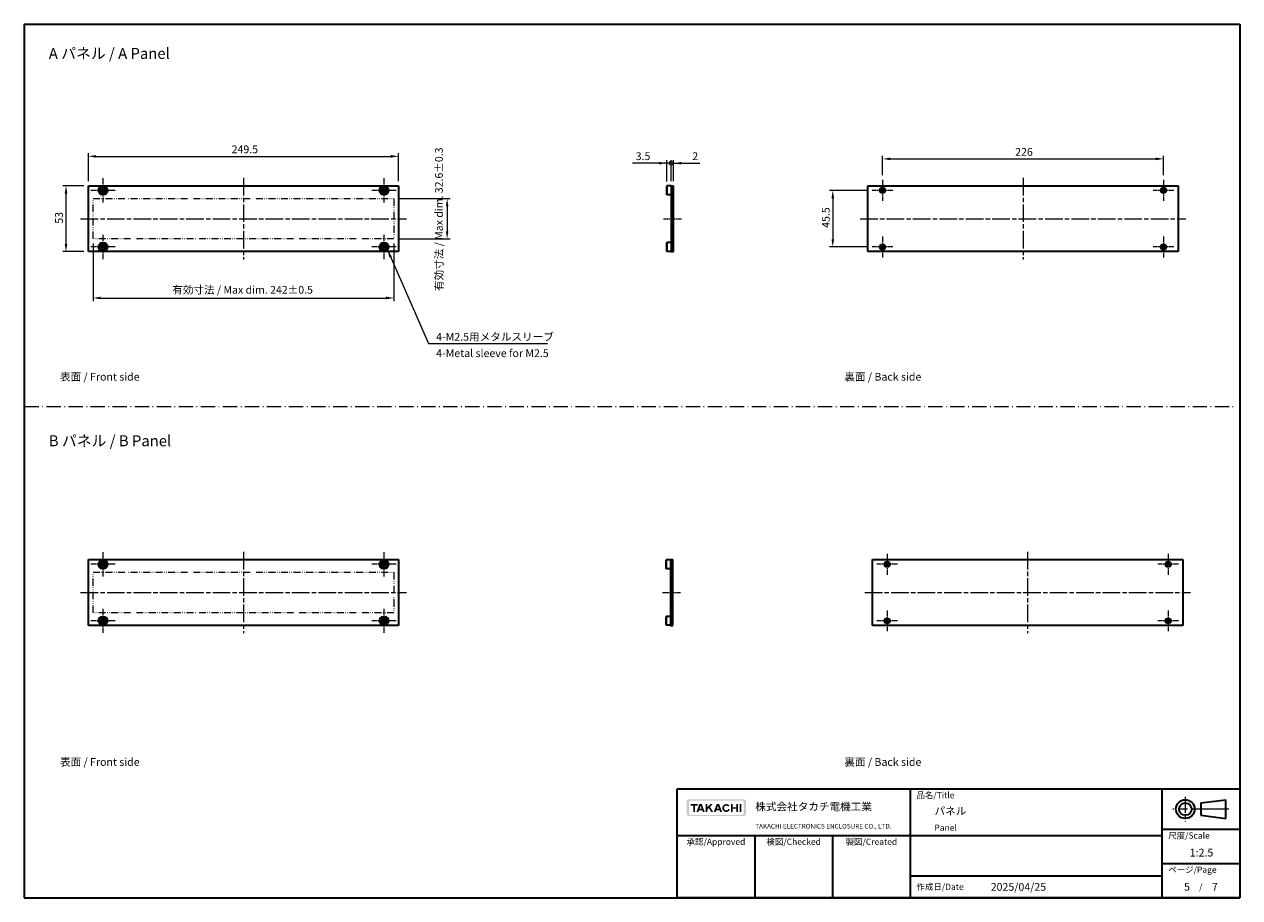
# Model space of a CAD drawing. Units: millimetres. Extents: x 36 to 7916, y 20 to 1425.
# Drawn here: x 4573 to 5550, y 20 to 722 of the extents above; entities that cross this region are included whole.
import ezdxf
from ezdxf.enums import TextEntityAlignment as Align

# ---------------------------------------------------------------- set-up
doc = ezdxf.new("R2010")
doc.units = ezdxf.units.MM
doc.header["$LTSCALE"] = 2.5
for name, pattern in [('CHAIN', [0.35429999999999995, 0.2362, -0.0295, 0.0591, -0.0295]), ('DASH_DOT', [0.37, 0.24, -0.06, 0.01, -0.06]), ('DASH_DOUBLE_DOT', [0.43979999999999997, 0.24, -0.06, 0.0098, -0.06, 0.01, -0.06])]:
    doc.linetypes.add(name, pattern=pattern)
doc.layers.get('Defpoints').update_dxf_attribs({"lineweight": 25})
for name, color, linetype, lineweight in [('Border (ISO)', 7, 'Continuous', 35), ('Center Mark (ISO)', 131, 'Continuous', 18), ('Centerline (ISO)', 131, 'Continuous', 18), ('Dimension (ISO)', 7, 'Continuous', 18), ('Dimension (ISO) @ 1', 7, 'Continuous', 18), ('Hatch (ISO)', 1, 'Continuous', 18), ('Sketch Geometry (ISO)', 7, 'Continuous', 18), ('Symbol (ISO)', 7, 'Continuous', 18), ('Title (ISO)', 7, 'Continuous', 35), ('Visible (ISO)', 7, 'Continuous', 35)]:
    doc.layers.add(name, color=color, linetype=linetype, lineweight=lineweight)
doc.styles.add('Note Text (TK)', font='MS PGothic.ttf')
doc.styles.add('文字スタイル67', font='arial.ttf')
doc.styles.add('文字スタイル80', font='arial.ttf')
doc.dimstyles.new('Default - Method 1b (TK)', dxfattribs={"dimscale": 2.5, "dimtxt": 2.5, "dimasz": 2.5, "dimexe": 1, "dimexo": 1.499999999999999, "dimgap": 1, "dimtad": 1, "dimrnd": 1e-08, "dimdsep": 46, "dimtxsty": 'Note Text (TK)', "dimcen": 0.09, "dimdle": 5, "dimclrd": 100, "dimclre": 100, "dimclrt": 7, "dimadec": 1, "dimazin": 1, "dimtfac": 1, "dimtmove": 0, "dimatfit": 3, "dimfxl": 1, "dimtolj": 1, "dimlwd": -1, "dimlwe": -1, "dimarcsym": 0})
doc.dimstyles.new('Default - Method 1b (TK)$7', dxfattribs={"dimscale": 2.5, "dimtxt": 2.5, "dimasz": 2.5, "dimexe": 1, "dimexo": 1.499999999999999, "dimgap": 1, "dimtad": 1, "dimrnd": 1e-08, "dimdsep": 46, "dimtxsty": 'Note Text (TK)', "dimcen": 0.09, "dimdle": 5, "dimclrd": 100, "dimclre": 100, "dimclrt": 7, "dimadec": 1, "dimazin": 1, "dimtfac": 1, "dimtmove": 0, "dimatfit": 3, "dimfxl": 1, "dimtolj": 1, "dimlwd": -1, "dimlwe": -1, "dimarcsym": 0})

# ---------------------------------------------------------------- blocks, each defined once
blk = doc.blocks.new('図面枠 tk図枠')
at = {"layer": 'Border (ISO)'}
for p, q in [((14.49999999999999, 289), (405.4999999999999, 289)), ((14.49999999999999, 289), (14.50000000000001, 8.000000000000007)), ((405.4999999999999, 289), (405.4999999999999, 8.000000000000007)), ((14.50000000000001, 8.000000000000007), (405.4999999999999, 8.000000000000007))]:
    blk.add_line(p, q, dxfattribs=at)
blk = doc.blocks.new('表題欄 tk表題欄')
at = {"layer": 'Hatch (ISO)'}
h = blk.add_hatch(color=256, dxfattribs=at)
edge = h.paths.add_edge_path(flags=0)
edge.add_arc((95.57537688673352, 236.2990653650367), 0.5958259999999996, 269.9999999999897, 360)
edge.add_line((96.17120288673351, 236.2990653650368), (96.17120288673348, 239.7107813650365))
edge.add_arc((95.5753768867335, 239.7107813650366), 0.5958259999999996, 0, 90.0000000000068)
edge.add_line((95.57537688673342, 240.3066073650366), (79.13710888673356, 240.3066073650366))
edge.add_arc((79.13710888673353, 239.7107813650366), 0.5958259999999996, 89.99999999999744, 180)
edge.add_line((78.54128288673353, 239.7107813650365), (78.54128288673331, 236.2990653650368))
edge.add_arc((79.13710888673332, 236.2990653650365), 0.5958259999999996, 180, 270.0000000000231)
edge.add_line((79.13710888673356, 235.7032393650365), (95.57537688673342, 235.7032393650367))
edge = h.paths.add_edge_path()
edge.add_line((77.83935088673357, 239.9556413650366), (77.83935088673357, 236.0542053650368))
edge.add_arc((78.54128288673346, 236.0542053650367), 0.7019319999998935, 180, 270.0000000000087)
edge.add_line((78.54128288673357, 235.3522733650368), (96.17120288673352, 235.3522733650368))
edge.add_arc((96.17120288673351, 236.0542053650367), 0.7019319999998921, 270, 360)
edge.add_line((96.8731348867334, 236.0542053650368), (96.87313488673352, 239.9556413650366))
edge.add_arc((96.1712028867336, 239.9556413650367), 0.7019319999998921, 0, 90.00000000000873)
edge.add_line((96.17120288673348, 240.6575733650367), (78.54128288673357, 240.6575733650366))
edge.add_arc((78.54128288673357, 239.9556413650366), 0.7019319999999984, 90, 180)
for points in [[(79.07181288673355, 239.1476033650369), (79.07181288673355, 238.6578833650367), (79.92066088673353, 238.6578833650367), (79.92066088673353, 236.6581933650368), (80.50832488673353, 236.6581933650368), (80.50832488673353, 238.6578833650367), (81.35717288673355, 238.6578833650367), (81.35717288673355, 239.1476033650369)], [(85.68407849525303, 236.6581933650368), (84.9434673993943, 237.8918698287545), (84.41792288673358, 237.3246628822781), (84.41792288673358, 236.6581933650368), (83.89555488673355, 236.6581933650368), (83.89555488673355, 239.1476033650369), (84.41792288673358, 239.1476033650369), (84.41792288673358, 238.0993979968839), (85.38913556809511, 239.1476033650369), (86.10696490847272, 239.1476033650369), (85.31925422435492, 238.2974470774499), (86.30334488673353, 236.6581933650368)], [(92.09142939614459, 239.1476033650369), (92.09142939614459, 236.6581933650368), (92.60971639614465, 236.6581933650368), (92.60971639614465, 237.6580383650368), (93.76872039614462, 237.6580383650368), (93.76872039614462, 236.6581933650368), (94.28700739614459, 236.6581933650368), (94.28700739614459, 239.1476033650369), (93.76872039614462, 239.1476033650369), (93.76872039614462, 238.1477583650367), (92.60971639614465, 238.1477583650367), (92.60971639614465, 239.1476033650369)], [(94.84202339614467, 239.1476033650369), (94.84202339614467, 236.6581933650368), (95.36439139614473, 236.6581933650368), (95.36439139614473, 239.1476033650369)]]:
    blk.add_hatch(color=256, dxfattribs=at).paths.add_polyline_path(points)
h = blk.add_hatch(color=256, dxfattribs=at)
h.paths.add_polyline_path([(82.59020695886475, 237.7110913650368), (81.95242681460243, 237.7110913650368), (82.27131688673356, 238.5794973650367)], flags=0)
h.paths.add_polyline_path([(82.77903014574996, 237.1968853650368), (81.76360362771717, 237.1968853650368), (81.56578886050404, 236.6581933650368), (80.94907288673355, 236.6581933650368), (81.86321688673357, 239.1476033650369), (82.67941688673353, 239.1476033650369), (83.59356088673351, 236.6581933650368), (82.97684491296302, 236.6581933650368)])
h = blk.add_hatch(color=256, dxfattribs=at)
h.paths.add_polyline_path([(87.52707281460246, 237.7110913650368), (88.16485295886469, 237.7110913650368), (87.84596288673359, 238.5794973650367)], flags=0)
h.paths.add_polyline_path([(87.14043486050403, 236.6581933650368), (87.3382496277172, 237.1968853650368), (88.35367614574989, 237.1968853650368), (88.551490912963, 236.6581933650368), (89.16820688673343, 236.6581933650368), (88.25406288673352, 239.1476033650369), (87.43786288673356, 239.1476033650369), (86.52371888673358, 236.6581933650368)])
h = blk.add_hatch(color=256, dxfattribs=at)
edge = h.paths.add_edge_path()
edge.add_arc((90.52309888673334, 237.9028983650369), 1.273272000000011, 38.55054079078439, 336.5820184016556)
edge.add_line((91.69149139614446, 237.3968543650369), (91.17255542714857, 237.6216113977801))
edge.add_ellipse((90.52309888673352, 237.9028983650369), major_axis=(0, -0.7998759999999119), ratio=0.8673469387756529, start_angle=128.5505407907963, end_angle=426.582018401653, ccw=False)
edge.add_line((91.09381514418376, 238.3576891122095), (91.51887237036831, 238.6964075050431))
at = {"layer": 'Title (ISO)'}
for p, q in [((74.70882392282105, 244.052739026017), (255.7088239228211, 244.052739026017)), ((74.70882392282105, 209.052739026017), (74.70882392282105, 244.052739026017)), ((149.7088239228211, 244.052739026017), (149.7088239228211, 209.052739026017)), ((230.7088239228211, 244.052739026017), (230.7088239228211, 209.052739026017)), ((255.7088239228211, 244.052739026017), (255.7088239228211, 209.052739026017)), ((243.2088239228211, 239.552739026017), (251.2088239228211, 240.5527390260171)), ((243.2088239228211, 239.552739026017), (243.2088239228211, 235.552739026017)), ((251.2088239228211, 234.552739026017), (251.2088239228211, 240.5527390260171)), ((243.2088239228211, 235.552739026017), (251.2088239228211, 234.552739026017)), ((230.7088239228211, 231.052739026017), (255.7088239228211, 231.052739026017)), ((74.70882392282105, 229.052739026017), (230.7088239228211, 229.052739026017)), ((99.70882392282108, 229.052739026017), (99.70882392282108, 209.052739026017)), ((124.708823922821, 229.052739026017), (124.708823922821, 209.052739026017)), ((230.7088239228211, 220.052739026017), (255.7088239228211, 220.052739026017)), ((149.7088239228211, 216.052739026017), (230.7088239228211, 216.052739026017)), ((255.7088239228211, 209.052739026017), (74.70882392282105, 209.052739026017))]:
    blk.add_line(p, q, dxfattribs=at)
at = {"layer": 'Title (ISO)', "color": 4, "linetype": 'CHAIN', "lineweight": 18, "ltscale": 8.889559745788574}
blk.add_line((238.2088239228211, 241.552739026017), (238.2088239228211, 233.552739026017), dxfattribs=at)
at = {"layer": 'Title (ISO)', "color": 4, "linetype": 'CHAIN', "lineweight": 18, "ltscale": 20.00163269042969}
blk.add_line((252.2088239228211, 237.552739026017), (234.2088239228211, 237.552739026017), dxfattribs=at)
at = {"layer": 'Title (ISO)'}
for radius in [3, 2]:
    blk.add_circle((238.2088239228211, 237.552739026017), radius, dxfattribs=at)
at = {"layer": 'Title (ISO)', "color": 1, "char_height": 2.000000029802322, "line_spacing_factor": 1.5, "style": 'Note Text (TK)'}
for s, insert, attachment_point in [('\\fＭＳ Ｐゴシック|b0|i0;{\\H2.0000;品名/Title}', (151.708823922821, 242.052739026017), 4), ('\\fＭＳ Ｐゴシック|b0|i0;{\\H2.0000;承認/Approved}', (87.20882392282108, 227.052739026017), 5), ('\\fＭＳ Ｐゴシック|b0|i0;{\\H2.0000;検図/Checked}', (112.208823922821, 227.052739026017), 5), ('\\fＭＳ Ｐゴシック|b0|i0;{\\H2.0000;製図/Created}', (137.2088239228211, 227.052739026017), 5), ('\\fＭＳ Ｐゴシック|b0|i0;{\\H2.0000;尺度/Scale}', (232.7088239228211, 229.052739026017), 4), ('\\fＭＳ Ｐゴシック|b0|i0;{\\H2.0000;ページ/Page}', (232.7088239228211, 218.052739026017), 4), ('\\fＭＳ Ｐゴシック|b0|i0;{\\H2.0000;作成日/Date}', (151.708823922821, 212.552739026017), 4)]:
    blk.add_mtext(s, dxfattribs=dict(at, insert=insert, attachment_point=attachment_point))
at = {"layer": 'Title (ISO)', "color": 7, "line_spacing_factor": 1.5, "style": 'Note Text (TK)'}
for s, insert, char_height, attachment_point in [('株式会社タカチ電機工業', (99.87313488673345, 238.052739026017), 2.5, 4), ('\\fArial|b0|i0;{\\H1.4986;TAKACHI ELECTRONICS ENCLOSURE CO., LTD.}', (99.87313488673342, 232.052739026017), 1.49859994649887, 4), ('\\fＭＳ Ｐゴシック|b0|i0;{\\H2.0000;/}', (243.2088239228211, 212.5527390260171), 2.000000029802322, 5)]:
    blk.add_mtext(s, dxfattribs=dict(at, insert=insert, char_height=char_height, attachment_point=attachment_point))
at = {"layer": 'Title (ISO)', "color": 7}
for tag, p, height, style in [('<品名>_001', (157.524164831912, 235.7388185714716), 2.5, 'Note Text (TK)'), ('<Title>_001', (157.5099153201013, 230.6521250748138), 1.800000071525573, '文字スタイル80'), ('作成日_001', (175.6108125591847, 211.2814322078352), 2.5, 'Note Text (TK)'), ('<ページ_No.>_001', (237.9488807410029, 211.3027390260171), 2.5, 'Note Text (TK)'), ('<総ページ数>_001', (246.7926307410029, 211.3027390260171), 2.5, 'Note Text (TK)')]:
    blk.add_attdef(tag, p, '', height=height, dxfattribs=dict(at, style=style))
at = {"layer": 'Title (ISO)', "color": 7, "style": 'Note Text (TK)'}
blk.add_attdef('<尺度>', text='', height=2.5, dxfattribs=at).set_placement((243.2088239228211, 223.5527390260171), align=Align.MIDDLE_CENTER)
blk = doc.blocks.new('*D71')
at = {"layer": 'Defpoints', "color": 0}
for p in [(4873.781263768226, 616.3044014487841), (4624.281263768226, 592.6562465874154), (4873.781263768226, 592.6562465874104)]:
    blk.add_point(p, dxfattribs=at)
at = {"layer": 'Dimension (ISO)', "color": 100}
for p, q in [((4624.281263768226, 596.4062465874154), (4624.281263768226, 618.8044014487841)), ((4630.531263768226, 616.3044014487841), (4867.531263768227, 616.3044014487841)), ((4873.781263768226, 596.4062465874104), (4873.781263768226, 618.8044014487841))]:
    blk.add_line(p, q, dxfattribs=at)
for points in [[(4630.531263768226, 617.3460681154507), (4630.531263768226, 615.2627347821175), (4624.281263768226, 616.3044014487841)], [(4867.531263768227, 617.3460681154507), (4867.531263768227, 615.2627347821175), (4873.781263768226, 616.3044014487841)]]:
    blk.add_solid(points, dxfattribs=at)
at = {"layer": 'Dimension (ISO)', "color": 7, "insert": (4739.478706950044, 621.9294014487841), "char_height": 6.25, "attachment_point": 4, "style": 'Note Text (TK)'}
blk.add_mtext('\\A1;249.5', dxfattribs=at)
blk = doc.blocks.new('*D72')
at = {"layer": 'Defpoints', "color": 0}
for p in [(4624.281263768228, 592.6562465874155), (4606.281263768226, 539.6562465874155), (4624.281263768227, 539.6562465874155)]:
    blk.add_point(p, dxfattribs=at)
at = {"layer": 'Dimension (ISO)', "color": 100}
for p, q in [((4620.531263768228, 592.6562465874155), (4603.781263768227, 592.6562465874155)), ((4606.281263768226, 586.4062465874155), (4606.281263768226, 545.9062465874155)), ((4620.531263768227, 539.6562465874155), (4603.781263768227, 539.6562465874155))]:
    blk.add_line(p, q, dxfattribs=at)
for points in [[(4605.239597101561, 586.4062465874155), (4607.322930434894, 586.4062465874155), (4606.281263768226, 592.6562465874155)], [(4605.239597101561, 545.9062465874155), (4607.322930434894, 545.9062465874155), (4606.281263768226, 539.6562465874155)]]:
    blk.add_solid(points, dxfattribs=at)
at = {"layer": 'Dimension (ISO)', "color": 7, "insert": (4600.656263768226, 562.0724397692335), "char_height": 6.25, "attachment_point": 4, "rotation": 90, "style": 'Note Text (TK)'}
blk.add_mtext('\\A1;53', dxfattribs=at)
blk = doc.blocks.new('*D73')
at = {"layer": 'Defpoints', "color": 0}
for p in [(4628.031263768225, 549.8562465874134), (4870.031263768226, 549.8562465874134), (4870.031263768226, 502.3562465874134)]:
    blk.add_point(p, dxfattribs=at)
at = {"layer": 'Dimension (ISO)', "color": 100}
for p, q in [((4628.031263768225, 546.1062465874134), (4628.031263768225, 499.8562465874133)), ((4870.031263768226, 546.1062465874134), (4870.031263768226, 499.8562465874133)), ((4634.281263768225, 502.3562465874134), (4863.781263768227, 502.3562465874134))]:
    blk.add_line(p, q, dxfattribs=at)
for points in [[(4634.281263768225, 503.39791325408), (4634.281263768225, 501.3145799207467), (4628.031263768225, 502.3562465874134)], [(4863.781263768227, 503.39791325408), (4863.781263768227, 501.3145799207467), (4870.031263768226, 502.3562465874134)]]:
    blk.add_solid(points, dxfattribs=at)
at = {"layer": 'Dimension (ISO)', "color": 7, "insert": (4691.803706950043, 508.9590874965042), "char_height": 6.25, "attachment_point": 4, "style": 'Note Text (TK)'}
blk.add_mtext('\\A1;\\fＭＳ Ｐゴシック|b0|i0;{\\H6.2250;有効寸法 / Max dim. 242±0.5}', dxfattribs=at)
blk = doc.blocks.new('*D74')
at = {"layer": 'Defpoints', "color": 0}
for p in [(4870.031263768228, 582.4562465874135), (4870.031263768228, 549.8562465874136), (4912.819357972238, 549.8562465874136)]:
    blk.add_point(p, dxfattribs=at)
at = {"layer": 'Dimension (ISO)', "color": 100}
for p, q in [((4873.781263768228, 582.4562465874135), (4915.319357972237, 582.4562465874135)), ((4912.819357972238, 576.2062465874135), (4912.819357972238, 556.1062465874136)), ((4873.781263768228, 549.8562465874136), (4915.319357972237, 549.8562465874136))]:
    blk.add_line(p, q, dxfattribs=at)
for points in [[(4911.77769130557, 576.2062465874135), (4913.861024638904, 576.2062465874135), (4912.819357972238, 582.4562465874135)], [(4911.77769130557, 556.1062465874136), (4913.861024638904, 556.1062465874136), (4912.819357972238, 549.8562465874136)]]:
    blk.add_solid(points, dxfattribs=at)
at = {"layer": 'Dimension (ISO)', "color": 7, "insert": (4906.216517063145, 508.0090874965028), "char_height": 6.25, "attachment_point": 4, "rotation": 90, "style": 'Note Text (TK)'}
blk.add_mtext('\\A1;\\fＭＳ Ｐゴシック|b0|i0;{\\H6.2250;有効寸法 / Max dim. 32.6±0.3}', dxfattribs=at)
blk = doc.blocks.new('_DotSmall')
at = {"color": 0, "linetype": 'ByBlock', "const_width": 0.5}
blk.add_lwpolyline([(-0.0625, 0, 1), (0.0625, 0, 1)], format="xyb", close=True, dxfattribs=at)
blk = doc.blocks.new('*D75')
at = {"layer": 'Defpoints', "color": 0}
for p in [(5092.99639126923, 610.7745893843173), (5089.496391269227, 592.4062465874108), (5092.99639126923, 592.6562465874104)]:
    blk.add_point(p, dxfattribs=at)
at = {"layer": 'Dimension (ISO)', "color": 100}
for p, q in [((5083.246391269227, 610.7745893843173), (5061.982186574548, 610.7745893843173)), ((5089.496391269227, 596.1562465874107), (5089.496391269227, 613.2745893843173)), ((5092.99639126923, 610.7745893843173), (5089.496391269227, 610.7745893843173)), ((5092.99639126923, 596.4062465874104), (5092.99639126923, 613.2745893843173)), ((5092.99639126923, 610.7745893843173), (5105.49639126923, 610.7745893843173))]:
    blk.add_line(p, q, dxfattribs=at)
blk.add_solid([(5083.246391269227, 611.816256050984), (5083.246391269227, 609.7329227176507), (5089.496391269227, 610.7745893843173)], dxfattribs=at)
at = {"layer": 'Dimension (ISO)', "color": 100, "xscale": 6.25, "yscale": 6.25, "zscale": 6.25, "rotation": 180}
blk.add_blockref('_DotSmall', (5092.99639126923, 610.7745893843173), dxfattribs=at)
at = {"layer": 'Dimension (ISO)', "color": 7, "insert": (5064.482186574549, 616.3995893843173), "char_height": 6.25, "attachment_point": 4, "style": 'Note Text (TK)'}
blk.add_mtext('\\A1;3.5', dxfattribs=at)
blk = doc.blocks.new('*D68')
at = {"layer": 'Defpoints', "color": 0}
for p in [(5094.99639126923, 610.7745893843171), (5092.99639126923, 592.6562465874104), (5094.99639126923, 592.6562465874104)]:
    blk.add_point(p, dxfattribs=at)
at = {"layer": 'Dimension (ISO)', "color": 100}
for p, q in [((5092.99639126923, 610.7745893843171), (5086.74639126923, 610.7745893843171)), ((5092.99639126923, 596.4062465874104), (5092.99639126923, 613.274589384317)), ((5092.99639126923, 610.7745893843171), (5094.99639126923, 610.7745893843171)), ((5094.99639126923, 596.4062465874104), (5094.99639126923, 613.274589384317)), ((5101.24639126923, 610.7745893843171), (5116.118550414113, 610.7745893843171))]:
    blk.add_line(p, q, dxfattribs=at)
blk.add_solid([(5101.24639126923, 611.8162560509837), (5101.24639126923, 609.7329227176504), (5094.99639126923, 610.7745893843171)], dxfattribs=at)
at = {"layer": 'Dimension (ISO)', "color": 100, "xscale": 6.25, "yscale": 6.25, "zscale": 6.25}
blk.add_blockref('_DotSmall', (5092.99639126923, 610.7745893843171), dxfattribs=at)
at = {"layer": 'Dimension (ISO)', "color": 7, "insert": (5109.996391323204, 616.399589384317), "char_height": 6.25, "attachment_point": 4, "style": 'Note Text (TK)'}
blk.add_mtext('\\A1;2', dxfattribs=at)
blk = doc.blocks.new('*D69')
at = {"layer": 'Defpoints', "color": 0}
for p in [(5488.98244170227, 614.2485124906166), (5262.98244170227, 597.3062465874106), (5488.98244170227, 597.3062465874149)]:
    blk.add_point(p, dxfattribs=at)
at = {"layer": 'Dimension (ISO)', "color": 100}
for p, q in [((5262.98244170227, 601.0562465874106), (5262.98244170227, 616.7485124906165)), ((5488.98244170227, 601.056246587415), (5488.98244170227, 616.7485124906165)), ((5269.23244170227, 614.2485124906166), (5482.73244170227, 614.2485124906166))]:
    blk.add_line(p, q, dxfattribs=at)
for points in [[(5269.23244170227, 615.2901791572832), (5269.23244170227, 613.20684582395), (5262.98244170227, 614.2485124906166)], [(5482.73244170227, 615.2901791572832), (5482.73244170227, 613.20684582395), (5488.98244170227, 614.2485124906166)]]:
    blk.add_solid(points, dxfattribs=at)
at = {"layer": 'Dimension (ISO)', "color": 7, "insert": (5369.643663293179, 619.8735124906165), "char_height": 6.25, "attachment_point": 4, "style": 'Note Text (TK)'}
blk.add_mtext('\\A1;226', dxfattribs=at)
blk = doc.blocks.new('*D70')
at = {"layer": 'Defpoints', "color": 0}
for p in [(5254.582441702272, 588.906246587411), (5222.970301147355, 543.406246587411), (5254.582441702272, 543.406246587411)]:
    blk.add_point(p, dxfattribs=at)
at = {"layer": 'Dimension (ISO)', "color": 100}
for p, q in [((5250.832441702272, 588.906246587411), (5220.470301147354, 588.906246587411)), ((5222.970301147355, 582.656246587411), (5222.970301147355, 549.656246587411)), ((5250.832441702272, 543.406246587411), (5220.470301147354, 543.406246587411))]:
    blk.add_line(p, q, dxfattribs=at)
for points in [[(5221.928634480688, 582.656246587411), (5224.011967814021, 582.656246587411), (5222.970301147355, 588.906246587411)], [(5221.928634480688, 549.656246587411), (5224.011967814021, 549.656246587411), (5222.970301147355, 543.406246587411)]]:
    blk.add_solid(points, dxfattribs=at)
at = {"layer": 'Dimension (ISO)', "color": 7, "insert": (5217.345301147354, 558.8053943146836), "char_height": 6.25, "attachment_point": 4, "rotation": 90, "style": 'Note Text (TK)'}
blk.add_mtext('\\A1;45.5', dxfattribs=at)

msp = doc.modelspace()

# ---------------------------------------------------------------- linework, layer by layer
at = {"layer": 'Center Mark (ISO)', "linetype": 'CHAIN', "ltscale": 8.667317390441895}
for p, q in [((4636.031263768226, 598.6562465874154), (4636.031263768226, 579.1562465874151)), ((4862.031263768226, 598.6562465874108), (4862.031263768226, 579.1562465874108)), ((4645.781263768227, 588.9062465874151), (4626.281263768226, 588.9062465874151)), ((4871.781263768227, 588.9062465874108), (4852.281263768226, 588.9062465874108)), ((4636.031263768225, 553.1562465874151), (4636.031263768225, 533.6562465874151)), ((4862.031263768225, 553.1562465874108), (4862.031263768225, 533.6562465874107)), ((4645.781263768225, 543.4062465874151), (4626.281263768225, 543.4062465874151)), ((4871.781263768226, 543.4062465874108), (4852.281263768226, 543.4062465874108)), ((4636.031263768138, 297.9437613893015), (4636.031263768138, 278.4437613893015)), ((4862.031263768137, 297.9437613892969), (4862.031263768137, 278.4437613892969)), ((4645.781263768137, 288.1937613893015), (4626.281263768137, 288.1937613893015)), ((4871.781263768138, 288.1937613892969), (4852.281263768137, 288.1937613892969)), ((4636.031263768137, 252.4437613893015), (4636.031263768137, 232.9437613893015)), ((4862.031263768137, 252.4437613892969), (4862.031263768137, 232.9437613892969)), ((4645.781263768136, 242.6937613893015), (4626.281263768136, 242.6937613893015)), ((4871.781263768136, 242.6937613892969), (4852.281263768136, 242.6937613892969))]:
    msp.add_line(p, q, dxfattribs=at)
at = {"layer": 'Center Mark (ISO)', "linetype": 'CHAIN', "ltscale": 7.467213630676269}
for p, q in [((5262.98244170227, 597.3062465874106), (5262.98244170227, 580.5062465874107)), ((5488.98244170227, 597.3062465874149), (5488.98244170227, 580.5062465874151)), ((5271.38244170227, 588.9062465874108), (5254.582441702271, 588.9062465874108)), ((5497.38244170227, 588.9062465874151), (5480.582441702271, 588.9062465874151)), ((5262.982441702271, 551.8062465874106), (5262.982441702271, 535.0062465874107)), ((5488.982441702271, 551.806246587415), (5488.982441702271, 535.0062465874151)), ((5271.382441702271, 543.4062465874108), (5254.582441702271, 543.4062465874108)), ((5497.382441702271, 543.4062465874151), (5480.582441702271, 543.4062465874151)), ((5266.694941538688, 296.5937613892895), (5266.694941538688, 279.7937613892896)), ((5492.694941538687, 296.5937613892938), (5492.694941538687, 279.7937613892939)), ((5275.094941538687, 288.1937613892894), (5258.294941538686, 288.1937613892894)), ((5501.094941538687, 288.193761389294), (5484.294941538687, 288.193761389294)), ((5266.694941538688, 251.0937613892895), (5266.694941538688, 234.2937613892896)), ((5492.694941538688, 251.0937613892938), (5492.694941538688, 234.2937613892939)), ((5275.094941538688, 242.6937613892894), (5258.294941538689, 242.6937613892894)), ((5501.094941538688, 242.6937613892937), (5484.294941538689, 242.6937613892937))]:
    msp.add_line(p, q, dxfattribs=at)
at = {"layer": 'Centerline (ISO)', "linetype": 'CHAIN', "ltscale": 23.99096870422363}
for p, q in [((4749.031263768226, 598.906246587413), (4749.031263768226, 533.406246587413)), ((5375.982441702269, 598.906246587413), (5375.982441702271, 533.406246587413)), ((4618.031263768226, 566.1562465874154), (4880.031263768225, 566.1562465874104)), ((5244.98244170227, 566.1562465874104), (5506.98244170227, 566.1562465874154)), ((4749.031263768137, 298.1937613892992), (4749.031263768136, 232.6937613892992)), ((5379.694941538686, 298.1937613892917), (5379.694941538688, 232.6937613892917)), ((4618.031263768136, 265.4437613893017), (4880.031263768136, 265.4437613892965)), ((5248.694941538687, 265.443761389289), (5510.694941538687, 265.4437613892942))]:
    msp.add_line(p, q, dxfattribs=at)
at = {"layer": 'Centerline (ISO)', "linetype": 'CHAIN', "ltscale": 6.444902896881103}
for p, q in [((5086.74639126923, 566.1562465874105), (5101.24639126923, 566.1562465874105)), ((5086.127641296495, 265.4437613892965), (5100.627641296494, 265.4437613892969))]:
    msp.add_line(p, q, dxfattribs=at)
at = {"layer": 'Sketch Geometry (ISO)', "color": 4, "linetype": 'DASH_DOUBLE_DOT', "ltscale": 9.170835494995117}
for p, q in [((4628.031263768225, 582.4562465874131), (4870.031263768226, 582.4562465874131)), ((4870.031263768226, 549.8562465874134), (4628.031263768225, 549.8562465874134)), ((4628.031263768136, 281.7437613892994), (4870.031263768137, 281.7437613892994)), ((4870.031263768137, 249.1437613892995), (4628.031263768136, 249.1437613892995))]:
    msp.add_line(p, q, dxfattribs=at)
at = {"layer": 'Sketch Geometry (ISO)', "color": 4, "linetype": 'DASH_DOUBLE_DOT', "ltscale": 9.883280754089355}
for p, q in [((4628.031263768225, 549.8562465874134), (4628.031263768225, 582.4562465874131)), ((4870.031263768226, 582.4562465874131), (4870.031263768226, 549.8562465874134)), ((4628.031263768136, 249.1437613892995), (4628.031263768136, 281.7437613892994)), ((4870.031263768137, 281.7437613892994), (4870.031263768137, 249.1437613892995))]:
    msp.add_line(p, q, dxfattribs=at)
at = {"layer": 'Sketch Geometry (ISO)', "color": 4, "linetype": 'DASH_DOT', "lineweight": 18, "ltscale": 19.16461944580078}
msp.add_line((4572.903837476321, 415.0000123149097), (5547.903837476321, 415.0000123149111), dxfattribs=at)
at = {"layer": 'Visible (ISO)'}
for p, q in [((4624.281263768225, 539.6562465874154), (4624.281263768226, 592.6562465874154)), ((4624.281263768226, 592.6562465874154), (4873.781263768226, 592.6562465874104)), ((4873.781263768226, 592.6562465874104), (4873.781263768226, 539.6562465874104)), ((5089.496391269227, 592.4062465874108), (5089.596391269227, 592.5062465874106)), ((5089.496391269227, 585.4062465874108), (5089.496391269227, 592.4062465874108)), ((5089.596391269227, 592.5062465874106), (5089.596391269227, 585.3062465874109)), ((5092.996391269227, 592.5062465874106), (5089.596391269227, 592.5062465874106)), ((5092.99639126923, 592.6562465874104), (5094.99639126923, 592.6562465874104)), ((5092.99639126923, 592.6562465874104), (5092.99639126923, 539.6562465874104)), ((5094.99639126923, 539.6562465874104), (5094.99639126923, 592.6562465874104)), ((5251.232441702271, 539.6562465874104), (5251.232441702271, 592.6562465874104)), ((5251.232441702271, 592.6562465874104), (5500.73244170227, 592.6562465874154)), ((5500.73244170227, 592.6562465874154), (5500.732441702271, 539.6562465874154)), ((5089.496391269227, 585.4062465874108), (5089.596391269227, 585.3062465874109)), ((5092.996391269227, 585.3062465874106), (5089.596391269227, 585.3062465874106)), ((4873.781263768226, 539.6562465874104), (4624.281263768225, 539.6562465874154)), ((5089.496391269228, 546.9062465874108), (5089.596391269227, 547.0062465874106)), ((5089.496391269228, 539.9062465874107), (5089.496391269228, 546.9062465874108)), ((5089.496391269228, 539.9062465874107), (5089.596391269227, 539.8062465874109)), ((5089.596391269227, 547.0062465874106), (5089.596391269227, 539.8062465874109)), ((5092.996391269227, 547.0062465874106), (5089.596391269227, 547.0062465874106)), ((5092.996391269227, 539.8062465874109), (5089.596391269227, 539.8062465874106)), ((5092.99639126923, 539.6562465874104), (5094.99639126923, 539.6562465874104)), ((5500.732441702271, 539.6562465874154), (5251.232441702271, 539.6562465874104)), ((4624.281263768136, 238.9437613893017), (4624.281263768137, 291.9437613893017)), ((4624.281263768137, 291.9437613893017), (4873.781263768137, 291.9437613892967)), ((4873.781263768137, 291.9437613892967), (4873.781263768137, 238.9437613892967)), ((5088.877641296491, 291.6937613892969), (5088.977641296491, 291.7937613892968)), ((5088.877641296491, 284.6937613892969), (5088.877641296491, 291.6937613892969)), ((5088.877641296491, 284.6937613892969), (5088.977641296491, 284.593761389297)), ((5088.977641296491, 291.7937613892968), (5088.977641296491, 284.593761389297)), ((5092.377641296491, 291.7937613892968), (5088.977641296491, 291.7937613892968)), ((5092.377641296491, 284.593761389297), (5088.977641296491, 284.593761389297)), ((5092.377641296494, 291.9437613892967), (5094.377641296494, 291.9437613892967)), ((5092.377641296494, 291.9437613892967), (5092.377641296494, 238.9437613892967)), ((5094.377641296494, 238.9437613892967), (5094.377641296494, 291.9437613892967)), ((5254.944941538688, 238.9437613892892), (5254.944941538687, 291.9437613892892)), ((5254.944941538687, 291.9437613892892), (5504.444941538686, 291.9437613892942)), ((5504.444941538686, 291.9437613892942), (5504.444941538688, 238.9437613892942)), ((5088.877641296491, 246.1937613892969), (5088.977641296491, 246.2937613892968)), ((5088.877641296491, 239.1937613892969), (5088.877641296491, 246.1937613892969)), ((5088.977641296491, 246.2937613892968), (5088.977641296491, 239.093761389297)), ((5092.377641296491, 246.2937613892968), (5088.977641296491, 246.2937613892968)), ((4873.781263768137, 238.9437613892967), (4624.281263768136, 238.9437613893017)), ((5088.877641296491, 239.1937613892969), (5088.977641296491, 239.093761389297)), ((5092.377641296491, 239.093761389297), (5088.977641296491, 239.093761389297)), ((5092.377641296494, 238.9437613892967), (5094.377641296494, 238.9437613892967)), ((5504.444941538688, 238.9437613892942), (5254.944941538688, 238.9437613892892))]:
    msp.add_line(p, q, dxfattribs=at)
for centre, radius in [((4636.031263768226, 588.9062465874151), 3.6), ((4636.031263768226, 588.9062465874151), 3.5), ((4636.031263768226, 588.9062465874151), 2.7), ((4636.031263768226, 588.9062465874151), 2.6), ((4636.031263768226, 588.9062465874151), 1.1), ((4862.031263768226, 588.9062465874108), 3.6), ((4862.031263768226, 588.9062465874108), 3.5), ((4862.031263768226, 588.9062465874108), 2.7), ((4862.031263768226, 588.9062465874108), 2.6), ((4862.031263768226, 588.9062465874108), 1.1), ((5262.98244170227, 588.9062465874108), 2.15), ((5262.98244170227, 588.9062465874108), 2.1), ((5262.98244170227, 588.9062465874108), 1.5), ((5262.982441702268, 588.9062465874108), 1.1), ((5488.98244170227, 588.9062465874151), 2.15), ((5488.98244170227, 588.9062465874151), 2.1), ((5488.98244170227, 588.9062465874151), 1.5), ((5488.982441702268, 588.9062465874151), 1.1), ((4636.031263768225, 543.4062465874151), 3.6), ((4636.031263768225, 543.4062465874151), 3.5), ((4636.031263768225, 543.4062465874151), 2.7), ((4636.031263768225, 543.4062465874151), 2.6), ((4636.031263768225, 543.4062465874151), 1.1), ((4862.031263768225, 543.4062465874108), 3.6), ((4862.031263768225, 543.4062465874108), 3.5), ((4862.031263768225, 543.4062465874108), 2.7), ((4862.031263768225, 543.4062465874108), 2.6), ((4862.031263768225, 543.4062465874108), 1.1), ((5262.982441702271, 543.4062465874108), 2.15), ((5262.98244170227, 543.4062465874108), 2.1), ((5262.98244170227, 543.4062465874108), 1.5), ((5262.982441702269, 543.4062465874108), 1.1), ((5488.982441702271, 543.4062465874151), 2.15), ((5488.98244170227, 543.4062465874151), 2.1), ((5488.98244170227, 543.4062465874151), 1.5), ((5488.982441702269, 543.4062465874151), 1.1), ((4636.031263768138, 288.1937613893015), 3.6), ((4636.031263768138, 288.1937613893015), 3.5), ((4636.031263768138, 288.1937613893015), 2.7), ((4636.031263768138, 288.1937613893015), 2.6), ((4636.031263768138, 288.1937613893015), 1.1), ((4862.031263768137, 288.1937613892969), 3.6), ((4862.031263768137, 288.1937613892969), 3.5), ((4862.031263768137, 288.1937613892969), 2.7), ((4862.031263768137, 288.1937613892969), 2.6), ((4862.031263768137, 288.1937613892969), 1.1), ((5266.694941538688, 288.1937613892894), 2.15), ((5266.694941538686, 288.1937613892894), 2.1), ((5266.694941538686, 288.1937613892894), 1.5), ((5266.694941538685, 288.1937613892894), 1.1), ((5492.694941538687, 288.193761389294), 2.15), ((5492.694941538687, 288.193761389294), 2.1), ((5492.694941538687, 288.193761389294), 1.5), ((5492.694941538685, 288.193761389294), 1.1), ((4636.031263768137, 242.6937613893015), 3.6), ((4636.031263768137, 242.6937613893015), 3.5), ((4636.031263768137, 242.6937613893015), 2.7), ((4636.031263768137, 242.6937613893015), 2.6), ((4862.031263768137, 242.6937613892969), 3.6), ((4862.031263768137, 242.6937613892969), 3.5), ((4862.031263768137, 242.6937613892969), 2.7), ((4862.031263768137, 242.6937613892969), 2.6), ((5266.694941538688, 242.6937613892894), 2.15), ((5266.694941538688, 242.6937613892894), 2.1), ((5492.694941538688, 242.6937613892937), 2.15), ((5492.694941538688, 242.6937613892937), 2.1), ((4636.031263768137, 242.6937613893015), 1.1), ((4862.031263768137, 242.6937613892969), 1.1), ((5266.694941538688, 242.6937613892894), 1.5), ((5266.694941538686, 242.6937613892894), 1.1), ((5492.694941538688, 242.6937613892937), 1.5), ((5492.694941538687, 242.6937613892937), 1.1)]:
    msp.add_circle(centre, radius, dxfattribs=at)

# ---------------------------------------------------------------- block references
at = {"xscale": 2.5, "yscale": 2.5, "zscale": 2.5}
msp.add_blockref('図面枠 tk図枠', (4536.499999999999, 7.1e-15), dxfattribs=at)
ref = msp.add_blockref('表題欄 tk表題欄', (4910.977940192946, -502.6318475650423), dxfattribs=dict(xscale=2.5, yscale=2.5, zscale=2.5))
ref.add_attrib('<品名>_001', 'パネル', (5304.788352272726, 86.66193181818181), dxfattribs={"layer": 'Title (ISO)', "color": 7, "height": 6.25, "style": 'Note Text (TK)'})
ref.add_attrib('<尺度>_001', '1:2.5', (5510.086647727272, 53.125), dxfattribs={"layer": 'Title (ISO)', "color": 7, "height": 6.25, "style": 'Note Text (TK)'})
ref.add_attrib('作成日_001', '2025/04/25', (5350.022727272726, 25.57173295454546), dxfattribs={"layer": 'Title (ISO)', "color": 7, "height": 6.25, "style": 'Note Text (TK)'})
ref.add_attrib('<Title>_001', 'Panel', (5304.711118682283, 73.79092765776352), dxfattribs={"layer": 'Title (ISO)', "color": 7, "height": 5.000000074505805, "style": '文字スタイル67'})
ref.add_attrib('<ページ_No.>_001', '5', (5505.477272727271, 25.62500000000001), dxfattribs={"layer": 'Title (ISO)', "color": 7, "height": 6.25, "style": 'Note Text (TK)'})
ref.add_attrib('<総ページ数>_001', '7', (5527.959517045454, 25.62500000000001), dxfattribs={"layer": 'Title (ISO)', "color": 7, "height": 6.25, "style": 'Note Text (TK)'})

# ---------------------------------------------------------------- texts
at = {"layer": 'Symbol (ISO)', "color": 7, "attachment_point": 4, "line_spacing_factor": 1.5, "style": 'Note Text (TK)'}
for s, insert, char_height in [('\\fＭＳ Ｐゴシック|b0|i0;{\\H8.7500;A パネル / A Panel}', (4592.463901451083, 699.0723047653657), 8.749999850988388), ('\\fＭＳ Ｐゴシック|b0|i0;表面 / Front side', (4601.432362881461, 439.03435376899), 6.25), ('\\fＭＳ Ｐゴシック|b0|i0;裏面 / Back side', (5232.274992475186, 439.03435376899), 6.25), ('\\fＭＳ Ｐゴシック|b0|i0;{\\H8.7500;B パネル / B Panel}', (4592.463901451083, 387.4929982545564), 8.749999850988388), ('\\fＭＳ Ｐゴシック|b0|i0;表面 / Front side', (4601.432362881461, 129.1672999812749), 6.25), ('\\fＭＳ Ｐゴシック|b0|i0;裏面 / Back side', (5232.274992475186, 129.1672999812749), 6.25)]:
    msp.add_mtext(s, dxfattribs=dict(at, insert=insert, char_height=char_height))
at = {"layer": 'Symbol (ISO)', "color": 7, "insert": (4903.999007831004, 474.2596134818309), "char_height": 6.25, "width": 93.09210777282713, "attachment_point": 1, "line_spacing_factor": 1.265217423439025, "style": 'Note Text (TK)'}
msp.add_mtext('\\fＭＳ Ｐゴシック|b0|i0;4-M2.5用メタルスリーブ\\P\\fＭＳ Ｐゴシック|b0|i0;4-Metal sleeve for M2.5', dxfattribs=at)

# ---------------------------------------------------------------- dimensions: what is measured, and where the dimension line sits
at = {"layer": 'Dimension (ISO) @ 1', "color": 100}
for base, p1, p2, angle, override, picture, middle in [((4873.781263768226, 616.3044014487841), (4624.281263768226, 592.6562465874154), (4873.781263768226, 592.6562465874104), 180, {"dimscale": 1, "dimtxt": 6.25, "dimasz": 6.25, "dimexe": 2.5, "dimexo": 3.749999999999999, "dimgap": 2.5, "dimdec": 2, "dimcen": 0.225, "dimtol": 0, "dimlim": 0, "dimtp": 0, "dimtm": 0, "dimtdec": 2, "dimtix": 0, "dimtofl": 0, "dimtmove": 0, "dimatfit": 1}, '*D71', (4749.031263768226, 616.3044014487841)), ((5092.99639126923, 610.7745893843173), (5089.496391269227, 592.4062465874108), (5092.99639126923, 592.6562465874104), 180, {"dimscale": 1, "dimtxt": 6.25, "dimasz": 6.25, "dimexe": 2.5, "dimexo": 3.749999999999999, "dimgap": 2.5, "dimdec": 2, "dimblk2": 'DotSmall', "dimsah": 1, "dimcen": 0.225, "dimdle": 0, "dimtol": 0, "dimlim": 0, "dimtp": 0, "dimtm": 0, "dimtdec": 2, "dimtix": 0, "dimtofl": 1, "dimtmove": 0, "dimatfit": 1}, '*D75', (5069.489288847275, 610.7745893843173)), ((5094.99639126923, 610.7745893843171), (5092.99639126923, 592.6562465874104), (5094.99639126923, 592.6562465874104), 180, {"dimscale": 1, "dimtxt": 6.25, "dimasz": 6.25, "dimexe": 2.5, "dimexo": 3.749999999999999, "dimgap": 2.5, "dimdec": 2, "dimblk1": 'DotSmall', "dimsah": 1, "dimcen": 0.225, "dimdle": 0, "dimtol": 0, "dimlim": 0, "dimtp": 0, "dimtm": 0, "dimtdec": 2, "dimtix": 0, "dimtofl": 1, "dimtmove": 0, "dimatfit": 1}, '*D68', (5111.807470868659, 610.7745893843171)), ((5488.98244170227, 614.2485124906166), (5262.98244170227, 597.3062465874106), (5488.98244170227, 597.3062465874149), 180, {"dimscale": 1, "dimtxt": 6.25, "dimasz": 6.25, "dimexe": 2.5, "dimexo": 3.749999999999999, "dimgap": 2.5, "dimdec": 2, "dimcen": 0.225, "dimtol": 0, "dimlim": 0, "dimtp": 0, "dimtm": 0, "dimtdec": 2, "dimtix": 0, "dimtofl": 0, "dimtmove": 0, "dimatfit": 1}, '*D69', (5375.982441702269, 614.2485124906166)), ((4606.281263768226, 539.6562465874155), (4624.281263768226, 592.6562465874154), (4624.281263768225, 539.6562465874154), 90, {"dimscale": 1, "dimtxt": 6.25, "dimasz": 6.25, "dimexe": 2.5, "dimexo": 3.749999999999999, "dimgap": 2.5, "dimdec": 2, "dimcen": 0.225, "dimtol": 0, "dimlim": 0, "dimtp": 0, "dimtm": 0, "dimtdec": 2, "dimtix": 0, "dimtofl": 0, "dimtmove": 0, "dimatfit": 1}, '*D72', (4606.281263768226, 566.1562465874154)), ((5222.970301147355, 543.406246587411), (5254.582441702271, 588.9062465874108), (5254.582441702271, 543.4062465874108), 90, {"dimscale": 1, "dimtxt": 6.25, "dimasz": 6.25, "dimexe": 2.5, "dimexo": 3.749999999999999, "dimgap": 2.5, "dimdec": 2, "dimcen": 0.225, "dimtol": 0, "dimlim": 0, "dimtp": 0, "dimtm": 0, "dimtdec": 2, "dimtix": 0, "dimtofl": 0, "dimtmove": 0, "dimatfit": 1}, '*D70', (5222.970301147354, 566.1562465874108))]:
    dim = msp.add_linear_dim(base=base, p1=p1, p2=p2, angle=angle, dimstyle='Default - Method 1b (TK)', override=override, dxfattribs=at)
    dim.commit()
    dim.dimension.update_dxf_attribs({"geometry": picture, "text_midpoint": middle, "dimtype": 128})
for base, p1, angle, override, picture, middle in [((4912.819357972238, 549.8562465874136), (4870.031263768226, 582.4562465874131), 90, {"dimscale": 1, "dimtxt": 6.25, "dimasz": 6.25, "dimexe": 2.5, "dimexo": 3.749999999999999, "dimgap": 2.5, "dimdec": 2, "dimcen": 0.225, "dimtol": 1, "dimlim": 0, "dimtp": 0.3, "dimtm": 0.3, "dimtdec": 2, "dimtix": 0, "dimtofl": 0, "dimtmove": 0, "dimatfit": 1}, '*D74', (4912.819357972236, 566.1562465874119)), ((4870.031263768226, 502.3562465874134), (4628.031263768225, 549.8562465874134), 180, {"dimscale": 1, "dimtxt": 6.25, "dimasz": 6.25, "dimexe": 2.5, "dimexo": 3.749999999999999, "dimgap": 2.5, "dimdec": 2, "dimcen": 0.225, "dimtol": 1, "dimlim": 0, "dimtp": 0.5, "dimtm": 0.5, "dimtdec": 2, "dimtix": 0, "dimtofl": 0, "dimtmove": 0, "dimatfit": 1}, '*D73', (4749.031263768226, 502.3562465874134))]:
    dim = msp.add_linear_dim(base=base, p1=p1, p2=(4870.031263768226, 549.8562465874134), angle=angle, text='\\fＭＳ Ｐゴシック|b0|i0;{\\H6.2250;有効寸法 / Max dim. <>}', dimstyle='Default - Method 1b (TK)', override=override, dxfattribs=at)
    dim.commit()
    dim.dimension.update_dxf_attribs({"geometry": picture, "text_midpoint": middle, "dimtype": 128})

# ---------------------------------------------------------------- leaders
at = {"layer": 'Symbol (ISO)', "color": 100, "annotation_type": 0, "has_hookline": 1, "hookline_direction": 0, "text_width": 89.6661931818182}
msp.add_leader([(4864.816540881533, 541.1254065224166), (4897.749007831003, 465.6933927308551), (4903.999007831004, 465.6933927308551)], dimstyle='Default - Method 1b (TK)$7', override={"dimgap": 0, "dimtad": 1}, dxfattribs=at)

doc.saveas('drawing.dxf')
